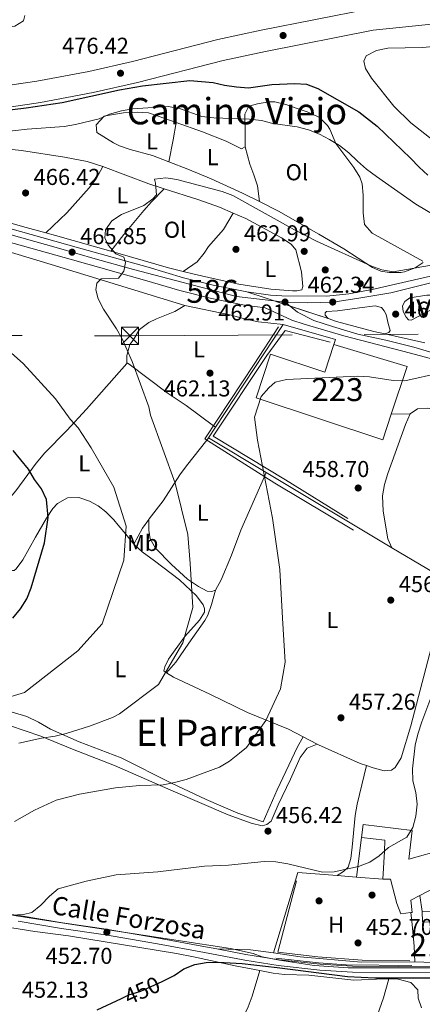
# Model space of a CAD drawing. Extents: x 587117 to 594005, y 724561 to 729277.
# Drawn here: x 592971 to 593146, y 724846 to 725275 of the extents above; entities that cross this region are included whole.
import ezdxf
from ezdxf.enums import TextEntityAlignment as Align

# ---------------------------------------------------------------- set-up
doc = ezdxf.new("R2010")
doc.units = 0
doc.header["$MEASUREMENT"] = 0
for name, pattern in [('DGN Style 3', [110.00374, 78.5741, -31.42964]), ('DGN Style 4', [125.79713410000002, 62.85928000000001, -31.42964, 0.07857410000000001, -31.42964]), ('DGN Style 5', [55.00187, 23.57223, -31.42964]), ('DGN Style 7', [157.1482, 70.71669, -31.42964, 23.57223, -31.42964])]:
    doc.linetypes.add(name, pattern=pattern)
for name, color, linetype in [('Nivel 15', 7, 'Continuous'), ('Nivel 16', 7, 'Continuous'), ('Nivel 17', 7, 'Continuous'), ('Nivel 21', 7, 'Continuous'), ('Nivel 22', 7, 'Continuous'), ('Nivel 23', 7, 'Continuous'), ('Nivel 32', 7, 'Continuous'), ('Nivel 36', 7, 'Continuous'), ('Nivel 37', 7, 'Continuous'), ('Nivel 39', 7, 'Continuous'), ('Nivel 4', 7, 'Continuous'), ('Nivel 41', 7, 'Continuous'), ('Nivel 44', 7, 'Continuous'), ('Nivel 45', 7, 'Continuous'), ('Nivel 48', 7, 'Continuous'), ('Nivel 49', 7, 'Continuous'), ('Nivel 5', 7, 'Continuous'), ('Nivel 52', 7, 'Continuous'), ('Nivel 54', 7, 'Continuous'), ('Nivel 57', 7, 'Continuous'), ('Nivel 7', 7, 'Continuous')]:
    doc.layers.add(name, color=color, linetype=linetype)
doc.styles.add('Style-arial', font='arial.shx', dxfattribs={"bigfont": 'arialbig.shx'})
doc.styles.add('Style-ariali', font='ariali.shx', dxfattribs={"bigfont": 'arialibig.shx'})
doc.styles.add('Style-arialn', font='arialn.shx', dxfattribs={"bigfont": 'arialnbig.shx'})
doc.styles.add('Style-times', font='times.shx', dxfattribs={"bigfont": 'timesbig.shx'})

# ---------------------------------------------------------------- blocks, each defined once
blk = doc.blocks.new('5PATER')
at = {"layer": 'Nivel 7', "linetype": 'Continuous', "lineweight": 0}
h = blk.add_hatch(color=53, dxfattribs=at)
edge = h.paths.add_edge_path()
edge.add_ellipse((1.001171767711639e-08, 1.001171767711639e-08), major_axis=(-1.095731442945027, -1.110710700472634), ratio=0.9994222409660316, start_angle=0, end_angle=360)
blk = doc.blocks.new('5PERFI')
at = {"layer": 'Nivel 17', "linetype": 'Continuous', "lineweight": 0}
h = blk.add_hatch(color=7, dxfattribs=at)
edge = h.paths.add_edge_path()
edge.add_arc((1.001171767711639e-08, 1.001171767711639e-08), 1.55999999938624, 315.0000000018422, 675.0000000018422)
blk = doc.blocks.new('5TME')
at = {"layer": 'Nivel 32', "color": 7, "linetype": 'Continuous', "lineweight": 0}
for p, q in [((-3.75, 3.75), (3.75, -3.75)), ((3.722999999998137, 3.77599999983795), (-3.716000000014901, -3.784000000217929))]:
    blk.add_line(p, q, dxfattribs=at)
at = {"layer": 'Nivel 32', "color": 7, "linetype": 'Continuous', "lineweight": 0, "flags": 128}
blk.add_lwpolyline([(-3.75, -3.75), (3.75, -3.75), (3.75, 3.75), (-3.75, 3.75), (-3.716000000014901, -3.784000000217929)], dxfattribs=at)
blk = doc.blocks.new('5PATER_1')
at = {"layer": 'Nivel 7', "linetype": 'Continuous', "lineweight": 0}
h = blk.add_hatch(color=7, dxfattribs=at)
edge = h.paths.add_edge_path()
edge.add_ellipse((1.001171767711639e-08, 1.001171767711639e-08), major_axis=(-1.095731442372465, -1.110710699892244), ratio=0.9994222409660318, start_angle=0, end_angle=360)

msp = doc.modelspace()

# ---------------------------------------------------------------- linework, layer by layer
at = {"layer": 'Nivel 15', "color": 1, "linetype": 'Continuous', "lineweight": 13, "extrusion": (0.00350072899159652, 0.07035747359788028, 0.9975156995283088), "elevation": 53558.67890044658, "flags": 128}
msp.add_lwpolyline([(-556339.4690089042, -751806.8044350862), (-556371.772434491, -751798.6845689935), (-556365.9440337082, -751777.5473651264)], dxfattribs=at)
at = {"layer": 'Nivel 15', "color": 1, "linetype": 'Continuous', "lineweight": 13}
for points in [[(593132.675, 725103.088, 467.021), (593128.99, 725091.9439999999, 467.82), (593073.747, 725110.213, 468.392), (593080.0619999999, 725129.3090000001, 468.106), (593103.6950000001, 725121.493, 468.106), (593107.683, 725133.5519999999, 464.96)], [(593119.7579999999, 724918.416, 457.811), (593120.3910000001, 724924.0419999999, 458.097), (593141.8670000001, 724921.412, 459.527), (593140.324, 724909.033, 460.957), (593155.8670000001, 724913.315, 460.957), (593156.0789999999, 724907.223, 460.385), (593170.7890000001, 724908.689, 462.674)], [(593129.0179999999, 724900.2690000001, 459.241), (593129.719, 724912.27, 459.813), (593129.8859999999, 724917.2390000001, 457.525), (593119.7579999999, 724918.416, 457.811)], [(593141.226, 724885.638, 458.037), (593136.861, 724885.1159999999, 457.525), (593135.155, 724889.6089999999, 461.243), (593132.3929999999, 724900.283, 459.527), (593129.0179999999, 724900.2690000001, 459.241)], [(593146.1359999999, 724886.092, 457.239), (593157.1980000001, 724885.95, 459.813), (593156.4010000001, 724897.382, 458.955), (593152.6529999999, 724896.9920000001, 460.385), (593145.125, 724893.0959999999, 459.636)], [(593145.125, 724893.0959999999, 459.636), (593141.148, 724891.0390000001, 459.241), (593141.7320000001, 724885.699, 458.097), (593141.226, 724885.638, 458.037)], [(593174.6329999999, 724862.963, 461.815), (593176.5519999999, 724874.875, 461.815), (593173.929, 724874.6769999999, 459.527), (593175.021, 724882.649, 459.813), (593169.679, 724882.2520000001, 459.813), (593162.6529999999, 724881.379, 460.671), (593146.342, 724881.5930000001, 454.664), (593146.1359999999, 724886.092, 457.239)]]:
    msp.add_polyline3d(points, dxfattribs=at)
at = {"layer": 'Nivel 16', "color": 1, "linetype": 'Continuous', "lineweight": 13, "extrusion": (-0.002664454037868492, -0.004051717557771644, 0.9999882420656316), "elevation": -4054.515805364938, "flags": 128}
msp.add_lwpolyline([(593055.1489336705, 725086.9199355042), (593084.6085218631, 725131.7173032118)], dxfattribs=at)
at = {"layer": 'Nivel 16', "color": 1, "linetype": 'Continuous', "lineweight": 13, "extrusion": (0.04555425015372567, -0.0151774496906404, 0.9988465624478166), "elevation": 16473.8874181973, "flags": 128}
msp.add_lwpolyline([(875432.2936455258, -333059.6172144436), (875433.3068852546, -333083.4425624213), (875431.1144781299, -333083.4425624213)], dxfattribs=at)
at = {"layer": 'Nivel 16', "color": 1, "linetype": 'Continuous', "lineweight": 13, "extrusion": (-0.002571860959293943, -0.003910880311953863, 0.9999890452131922), "elevation": -3897.481830297226, "flags": 128}
msp.add_lwpolyline([(593052.1977299815, 725083.0575034234), (593055.2497867565, 725087.6985389157)], dxfattribs=at)
at = {"layer": 'Nivel 16', "color": 1, "linetype": 'Continuous', "lineweight": 13, "extrusion": (0.04128810397777374, -0.02475710920522525, 0.9988405168062222), "elevation": 6997.818598082678, "flags": 128}
msp.add_lwpolyline([(926847.0904321678, -135591.318240691), (926847.0904321675, -135561.9466066541)], dxfattribs=at)
at = {"layer": 'Nivel 16', "color": 1, "linetype": 'Continuous', "lineweight": 13, "extrusion": (-0.505984461622807, -0.8547607971505308, 0.1156014889647505), "elevation": -919802.8621880048, "flags": 128}
msp.add_lwpolyline([(141071.0797838749, 107510.6257191368), (141066.993397226, 107510.5995436477), (141007.2586312462, 107513.4959621822)], dxfattribs=at)
at = {"layer": 'Nivel 16', "color": 1, "linetype": 'Continuous', "lineweight": 13, "extrusion": (-0.005676218958658217, 0.00335408716408359, 0.9999782650826113), "elevation": -475.6393761799254, "flags": 128}
msp.add_lwpolyline([(593156.4863098122, 725032.4906191598), (593125.9304738119, 725050.5457207193)], dxfattribs=at)
at = {"layer": 'Nivel 16', "color": 1, "linetype": 'Continuous', "lineweight": 13, "extrusion": (-0.004139542702830661, -0.03263367889323431, 0.9994588071492015), "elevation": -25654.43714116866, "flags": 128}
msp.add_lwpolyline([(497180.7239507297, 793362.1828639854), (497180.7239507297, 793379.5714301714)], dxfattribs=at)
at = {"layer": 'Nivel 16', "color": 1, "linetype": 'Continuous', "lineweight": 13, "extrusion": (-0.02438514318800019, -0.01704464791698225, 0.9995573244037016), "elevation": -26363.03022494946, "flags": 128}
msp.add_lwpolyline([(-254344.7098262721, 900995.6231076955), (-254367.3867250743, 901024.4619331001), (-254356.3972066487, 901037.8057718948)], dxfattribs=at)
at = {"layer": 'Nivel 16', "color": 1, "linetype": 'Continuous', "lineweight": 13, "extrusion": (-0.02302848164438667, 0.001821908020351784, 0.9997331492374951), "elevation": -11881.90054667732, "flags": 128}
msp.add_lwpolyline([(-769421.6764048543, 533957.3184352473), (-769421.6764048543, 533965.8031222187)], dxfattribs=at)
at = {"layer": 'Nivel 16', "color": 1, "linetype": 'Continuous', "lineweight": 13, "extrusion": (-0.02299992937283337, 0.00182038403178012, 0.9997338092966654), "elevation": -11866.07013277049, "flags": 128}
msp.add_lwpolyline([(-769438.6362988725, 533941.7158607757), (-769438.6362988725, 533953.2017159897)], dxfattribs=at)
at = {"layer": 'Nivel 16', "color": 1, "linetype": 'Continuous', "lineweight": 13, "elevation": 457.239, "flags": 128}
msp.add_lwpolyline([(593146.1359999999, 724886.092), (593145.125, 724893.0959999999)], dxfattribs=at)
at = {"layer": 'Nivel 16', "color": 1, "linetype": 'Continuous', "lineweight": 13, "extrusion": (-0.009042046915746334, 0.0003638162653867892, 0.9999590536743486), "elevation": -4646.008506389011, "flags": 128}
msp.add_lwpolyline([(593154.4872690917, 724864.7012658359), (593122.7979694342, 724865.9762659203)], dxfattribs=at)
at = {"layer": 'Nivel 16', "color": 1, "linetype": 'Continuous', "lineweight": 13}
msp.add_polyline3d([(593142.9450000001, 724864.2380000001, 453.519), (593119.5120000001, 724864.048, 453.233), (593092.976, 724866.3770000001, 454.092), (593081.2520000001, 724868.1089999999, 454.664)], dxfattribs=at)
at = {"layer": 'Nivel 21', "color": 7, "linetype": 'DGN Style 3', "lineweight": 0}
for points in [[(592710.966, 725280.544, 474.397), (592730.3030000001, 725273.781, 474.397), (592748.517, 725266.7320000001, 474.397), (592766.6359999999, 725259.7760000001, 474.969), (592782.1229999999, 725254.7779999999, 475.255), (592795.8230000001, 725251.085, 475.827), (592807.6410000001, 725249.2590000001, 475.827), (592839.9010000001, 725245.4539999999, 475.541), (592874.125, 725242.8759999999, 475.541), (592889.594, 725242.284, 475.827), (592918.0900000001, 725242.1200000001, 476.113), (592931.399, 725242.4550000001, 476.113), (592943.487, 725243.3489999999, 476.113), (592978.054, 725248.459, 476.113), (593000.72, 725252.676, 476.113), (593019.824, 725256.9720000001, 476.113), (593057.091, 725266.5930000001, 476.685), (593075.915, 725270.7, 476.972), (593123.3999999999, 725279.9880000001, 477.258)], [(592969.9909999999, 724881.8589999999, 455.142), (592988.845, 724878.656, 453.712), (593007.9780000001, 724875.923, 451.996), (593030.6780000001, 724871.9850000001, 451.424), (593051.2209999999, 724868.226, 450.279), (593068.8570000001, 724864.9240000001, 449.993), (593083.395, 724862.547, 449.993), (593101.494, 724860.5590000001, 450.279), (593115.746, 724859.6799999999, 450.279), (593155.49, 724859.375, 450.565)]]:
    msp.add_polyline3d(points, dxfattribs=at)
at = {"layer": 'Nivel 21', "color": 7, "linetype": 'Continuous', "lineweight": 0}
for points in [[(592689.3090000001, 725278.038, 474.397), (592707.8500000001, 725271.602, 474.397), (592727.03, 725264.8940000001, 474.397), (592745.111, 725257.896, 474.397), (592763.4820000001, 725250.8430000001, 474.969), (592779.435, 725245.6950000001, 475.255), (592793.861, 725241.8060000001, 475.827), (592806.3630000001, 725239.875, 475.827), (592838.99, 725236.0260000001, 475.541), (592873.588, 725233.4199999999, 475.541), (592889.385, 725232.8160000001, 475.827), (592918.1810000001, 725232.6499999999, 476.113), (592931.8670000001, 725232.994, 476.113), (592944.5290000001, 725233.9310000001, 476.113), (592979.612, 725239.1170000001, 476.113), (593002.625, 725243.399, 476.113), (593022.0460000001, 725247.7660000001, 476.113), (593059.284, 725257.379, 476.685), (593077.8330000001, 725261.426, 476.972), (593124.794, 725270.612, 477.258), (593160.3189999999, 725274.256, 477.258), (593191.9240000001, 725276.0549999999, 477.544)], [(592877.7150000001, 724903.645, 457.588), (592880.7930000001, 724902.6070000001, 457.717), (592895.0050000001, 724899.5819999999, 458.861), (592909.145, 724895.4040000001, 458.861), (592922.5179999999, 724891.8400000001, 458.289), (592952.548, 724886.5590000001, 456.001), (592970.3589999999, 724884.382, 455.142), (592989.2380000001, 724881.175, 453.712), (593008.3759999999, 724878.4410000001, 451.996), (593031.125, 724874.4950000001, 451.424), (593051.685, 724870.733, 450.279), (593056.565, 724869.8189999999, 450.199)], [(593155.5889999999, 724861.9240000001, 450.565), (593115.834, 724862.229, 450.279), (593101.7110000001, 724863.1000000001, 450.279), (593083.74, 724865.074, 449.993), (593069.297, 724867.435, 449.993), (593056.565, 724869.8189999999, 450.199)]]:
    msp.add_polyline3d(points, dxfattribs=at)
at = {"layer": 'Nivel 21', "color": 7, "linetype": 'Continuous', "lineweight": 13}
for points in [[(593069.7, 725156.4569999999, 463.242), (593055.0009999999, 725159.4610000001, 463.461), (593041.993, 725162.6610000001, 464.1), (593026.6950000001, 725167.1910000001, 464.958), (592995.162, 725176.038, 466.24), (592893.2509999999, 725204.605, 473.253), (592873.358, 725209.96, 474.398), (592851.8659999999, 725216.4340000001, 475.828), (592832.7220000001, 725221.885, 477.544), (592801.375, 725231.5050000001, 479.261)], [(593223.716, 725103.304, 458.973), (593218.7590000001, 725105.729, 458.973), (593209.7509999999, 725109.2509999999, 459.488), (593198.71, 725113.027, 459.519), (593186.479, 725116.6359999999, 459.831), (593162.227, 725124.111, 461.262), (593141.131, 725129.8060000001, 460.976), (593112.0320000001, 725137.331, 461.809), (593094.7380000001, 725142.3999999999, 462.692), (593089.294, 725144.064, 462.978), (593077.7039999999, 725149.4850000001, 463.242), (593068.7220000001, 725150.709, 463.242), (593053.7209999999, 725153.7749999999, 463.461), (593040.4680000001, 725157.0349999999, 464.1), (593025.0800000001, 725161.591, 464.958), (592993.588, 725170.4269999999, 466.24), (592891.7069999999, 725198.986, 473.253), (592871.7590000001, 725204.355, 474.398), (592850.227, 725210.841, 475.828), (592831.0689999999, 725216.297, 477.544), (592799.629, 725225.9450000001, 479.261)], [(593217.922, 725178.4950000001, 464.581), (593176.564, 725169.513, 464.123), (593124.3019999999, 725157.4450000001, 463.107), (593114.217, 725155.686, 462.806), (593104.5419999999, 725154.625, 462.902), (593084.956, 725154.7760000001, 463.242), (593079.967, 725155.058, 463.242), (593069.7, 725156.4569999999, 463.242)], [(593141.4099999999, 725144.1840000001, 462.119), (593140.1910000001, 725144.273, 462.405), (593139.2479999999, 725145.4880000001, 462.405), (593137.926, 725147.919, 462.977), (593137.541, 725150.4480000001, 462.977), (593138.564, 725152.327, 463.263), (593140.807, 725153.9299999999, 463.263), (593148.2080000001, 725154.9920000001, 463.263), (593152.7069999999, 725155.01, 463.263), (593158.1470000001, 725154.095, 462.977), (593151.6840000001, 725149.5160000001, 462.623), (593141.4099999999, 725144.1840000001, 462.119)], [(593105.2250000001, 725144.879, 462.405), (593103.9070000001, 725146.28, 462.405), (593103.8090000001, 725147.4040000001, 462.405), (593104.463, 725147.8759999999, 462.405), (593109.2420000001, 725148.176, 462.691), (593118.798, 725149.5279999999, 462.405), (593125.6370000001, 725150.3999999999, 462.691), (593128.358, 725149.6610000001, 462.691), (593129.5830000001, 725148.166, 462.691), (593130.433, 725146.5760000001, 462.691), (593131.3859999999, 725142.6429999999, 462.119), (593132.149, 725139.6470000001, 462.119), (593131.5900000001, 725138.7069999999, 461.833), (593129.811, 725138.2309999999, 461.833)], [(593129.811, 725138.2309999999, 461.833), (593125.027, 725139.149, 461.833), (593108.7930000001, 725143.4880000001, 462.405), (593105.2250000001, 725144.879, 462.405)]]:
    msp.add_polyline3d(points, dxfattribs=at)
at = {"layer": 'Nivel 22', "color": 30, "linetype": 'DGN Style 5', "lineweight": 30, "elevation": 450, "flags": 128}
msp.add_lwpolyline([(593015.044, 724848.2039999999), (593018.246, 724849.7080000001), (593023.369, 724851.3870000001), (593032.754, 724855.608)], dxfattribs=at)
at = {"layer": 'Nivel 23', "color": 7, "linetype": 'DGN Style 4', "lineweight": 0}
for points in [[(592690.31, 725264.4950000001, 478.503), (592708.6140000001, 725258.29, 479.215), (592759.392, 725241.908, 479.087), (592772.905, 725238.2139999999, 479.261), (592786.611, 725233.021, 479.261), (592800.469, 725228.6200000001, 479.261), (592817.301, 725223.5860000001, 478.342), (592833.257, 725218.496, 477.417), (592850.2409999999, 725213.973, 475.903), (592872.202, 725207.408, 474.536), (592930.3829999999, 725191.524, 470.65), (592944.365, 725187.645, 469.837), (592987.533, 725175.5430000001, 466.718), (593003.581, 725170.828, 465.806), (593020.19, 725166.304, 464.995), (593038.4890000001, 725161.4110000001, 464.264), (593065.2309999999, 725154.4909999999, 463.3), (593086.3319999999, 725152.0460000001, 462.91)], [(593172.135, 725165.99, 463.965), (593132.5260000001, 725156.0789999999, 463.082), (593117.6329999999, 725153.581, 462.699), (593107.1410000001, 725152.038, 462.338), (593096.081, 725151.7110000001, 462.92), (593086.3319999999, 725152.0460000001, 462.91)], [(593154.76, 725128.7050000001, 461.159), (593142.466, 725132.311, 461.207), (593130.362, 725135.354, 461.551), (593118.071, 725138.0220000001, 461.808), (593106.997, 725141.4450000001, 462.186), (593098.925, 725144.0360000001, 462.564), (593091.7860000001, 725147.5689999999, 462.91), (593086.3319999999, 725152.0460000001, 462.91)]]:
    msp.add_polyline3d(points, dxfattribs=at)
at = {"layer": 'Nivel 32', "color": 6, "linetype": 'DGN Style 7', "lineweight": 0}
msp.add_polyline3d([(592812.825, 725136.949, 484.022), (592901.0179999999, 725137.693, 474.783), (593018.7220000001, 725137.297, 464.534), (593166.5349999999, 725138.1300000001, 461.964)], dxfattribs=at)
at = {"layer": 'Nivel 36', "color": 92, "linetype": 'Continuous', "lineweight": 0, "extrusion": (0.9470041767586449, -0.1997888284391886, 0.2515303425684022), "elevation": 416835.4346040034, "flags": 128}
msp.add_lwpolyline([(832028.9943162547, -107844.5843221861), (832021.2751460243, -107845.4718569495), (832011.513487916, -107845.9068419733)], dxfattribs=at)
at = {"layer": 'Nivel 36', "color": 92, "linetype": 'Continuous', "lineweight": 0, "extrusion": (-0.2258987798200049, -0.7602495973557994, 0.609089723272506), "elevation": -685017.0592998562, "flags": 128}
msp.add_lwpolyline([(361881.7214363436, 526670.3935801347), (361903.2205210149, 526668.0155737635), (361910.2273496515, 526667.7873557608)], dxfattribs=at)
at = {"layer": 'Nivel 36', "color": 92, "linetype": 'Continuous', "lineweight": 0, "extrusion": (0.2707182768681414, 0.9269948885527722, 0.2595998674240379), "elevation": 832892.2406788166, "flags": 128}
msp.add_lwpolyline([(-365945.6175970794, -223413.0919973711), (-365920.5196122658, -223412.4551643582), (-365916.148273936, -223412.2087151597)], dxfattribs=at)
at = {"layer": 'Nivel 36', "color": 92, "linetype": 'Continuous', "lineweight": 0, "elevation": 458.946, "flags": 128}
msp.add_lwpolyline([(593140.8840000001, 725103.1980000001), (593132.675, 725103.088)], dxfattribs=at)
at = {"layer": 'Nivel 36', "color": 92, "linetype": 'Continuous', "lineweight": 0, "extrusion": (0.2333510741678046, -0.03113497515458186, 0.9718939703006988), "elevation": 116263.6995794557, "flags": 128}
msp.add_lwpolyline([(797118.1056561186, -477990.0797261924), (797114.0010543596, -477987.9048805884), (797106.5167629954, -477984.9909272988)], dxfattribs=at)
at = {"layer": 'Nivel 36', "color": 92, "linetype": 'Continuous', "lineweight": 0, "extrusion": (0.08715103038977448, -0.04530311589560197, 0.9951644716287608), "elevation": 19302.87304498744, "flags": 128}
msp.add_lwpolyline([(916797.7143706358, -190901.5345124066), (916797.7143706358, -190894.6216413677)], dxfattribs=at)
at = {"layer": 'Nivel 36', "color": 92, "linetype": 'Continuous', "lineweight": 0, "extrusion": (-0.08979729132464617, -0.7244205897541212, 0.6834846418252922), "elevation": -578057.6725691339, "flags": 128}
msp.add_lwpolyline([(499406.3156999459, 541868.9971460225), (499396.3064252159, 541869.1190696943), (499381.6058479366, 541867.0367777711)], dxfattribs=at)
at = {"layer": 'Nivel 36', "color": 92, "linetype": 'Continuous', "lineweight": 0}
for points in [[(593068.889, 725219.7150000001, 468.573), (593068.885, 725226.797, 470.069), (593068.737, 725233.962, 470.576), (593070.503, 725237.4369999999, 470.576), (593074.342, 725238.578, 470.862), (593079.334, 725239.4110000001, 470.862), (593081.9310000001, 725239.3589999999, 470.862), (593086.7579999999, 725238.186, 470.862), (593091.2220000001, 725236.679, 470.862), (593095.9380000001, 725235.0490000001, 470.788), (593100.5190000001, 725233.0530000001, 470.614), (593101.362, 725232.5959999999, 470.576), (593104.898, 725229.061, 470.367), (593105.882, 725227.459, 470.29), (593108.439, 725221.283, 470.004), (593116.355, 725210.817, 469.718), (593118.925, 725206.534, 469.031), (593119.9469999999, 725203.615, 468.573), (593120.415, 725198.632, 468.409), (593120.467, 725190.963, 467.143), (593121.051, 725185.81, 466.285), (593124.419, 725182.094, 466.026), (593146.5179999999, 725169.8859999999, 465.427)], [(593035.591, 725213.2420000001, 468.162), (593028.5050000001, 725215.987, 468.573), (593018.814, 725218.663, 469.056), (593014.081, 725220.2350000001, 469.295), (593011.5160000001, 725221.541, 469.432), (593004.186, 725226.0109999999, 469.718), (593003.9850000001, 725229.3840000001, 469.432), (593007.429, 725233.132, 469.392), (593008.0930000001, 725233.338, 469.432), (593015.868, 725234.588, 470.004), (593021.8659999999, 725234.8940000001, 469.718), (593026.855, 725234.632, 469.718), (593034.344, 725232.04, 469.718), (593038.8740000001, 725230.415, 469.442)], [(593038.8740000001, 725230.415, 469.442), (593050.2990000001, 725226.3200000001, 468.747), (593060.7239999999, 725222.212, 468.573), (593067.392, 725218.959, 468.287), (593068.889, 725219.7150000001, 468.573)], [(592948.256, 725220.571, 466.531), (592971.325, 725218.135, 467.103), (592990.1610000001, 725215.2690000001, 466.739), (592999.98, 725213.345, 466.586), (593006.7990000001, 725211.1240000001, 466.135)], [(593068.889, 725219.7150000001, 468.573), (593070.9809999999, 725212.2239999999, 467.428), (593072.7479999999, 725207.5360000001, 467.127), (593074.294, 725202.7790000001, 467.155), (593075.1810000001, 725195.8600000001, 466.968)], [(592981.979, 725182.2409999999, 465.911), (592991.0900000001, 725190.9709999999, 465.85), (593000.848, 725201.804, 465.487), (593003.909, 725205.736, 465.576), (593006.7990000001, 725211.1240000001, 466.135)], [(593075.1810000001, 725195.8600000001, 466.968), (593067.8559999999, 725199.611, 467.242), (593054.1699999999, 725205.746, 467.259), (593043.9709999999, 725209.997, 467.678), (593035.591, 725213.2420000001, 468.162)], [(593033.672, 725201.483, 464.068), (593028.071, 725195.7420000001, 464.926), (593024.719, 725192.0519999999, 465.061), (593015.993, 725181.5549999999, 464.519), (593010.331, 725174.2, 465.058)], [(593033.672, 725201.483, 464.068), (593048.368, 725196.7990000001, 463.671), (593057.7620000001, 725193.3970000001, 463.496), (593063.7590000001, 725190.824, 463.425)], [(593146.521, 725169.3230000001, 465.713), (593143.156, 725166.966, 465.141), (593138.4469999999, 725165.2420000001, 464.711), (593136.8840000001, 725164.9720000001, 464.569), (593131.8219999999, 725164.9510000001, 463.997), (593128.071, 725165.4979999999, 464.569), (593124.5020000001, 725167.077, 464.855), (593111.9780000001, 725175.307, 465.614), (593101.121, 725181.7180000001, 465.999), (593083.426, 725191.638, 466.661), (593075.1810000001, 725195.8600000001, 466.968)], [(593063.7590000001, 725190.824, 463.425), (593069.2350000001, 725188.476, 463.362), (593084.841, 725180.098, 463.198), (593089.021, 725177.3219999999, 462.922), (593091.014, 725174.852, 462.813), (593093.584, 725165.2080000001, 462.527), (593094.0789999999, 725158.8360000001, 462.527), (593093.6170000001, 725157.335, 462.527), (593091.462, 725156.9510000001, 461.954), (593089.588, 725156.943, 462.241), (593080.2110000001, 725157.655, 462.527), (593066.142, 725159.8470000001, 462.527), (593056.368, 725161.979, 462.209), (593046.7320000001, 725164.186, 462.556), (593041.9680000001, 725165.3929999999, 462.964)], [(593041.9680000001, 725165.3929999999, 462.964), (593047.949, 725169.541, 463.536), (593051.067, 725173.4029999999, 463.614), (593052.8899999999, 725176.217, 463.536), (593059.5079999999, 725183.743, 463.226), (593063.7590000001, 725190.824, 463.425)], [(593042.7, 725150.547, 463.225), (592984.354, 725168.4199999999, 466.709), (592941.4340000001, 725181.4380000001, 470.376), (592926.8060000001, 725184.685, 471.164), (592924.162, 725185.5930000001, 471.339)], [(592981.979, 725182.2409999999, 465.911), (592971.76, 725185.067, 466.49), (592962.75, 725187.676, 467.314)], [(593041.9680000001, 725165.3929999999, 462.964), (593035.537, 725167.023, 463.515), (593018.9340000001, 725171.75, 464.839), (593010.331, 725174.2, 465.058)], [(593017.283, 725125.3019999999, 464.66), (593017.2690000001, 725128.676, 464.66), (593018.6170000001, 725133.49, 464.66), (593020.1470000001, 725135.4369999999, 464.66), (593022.8459999999, 725140.1340000001, 463.801), (593026.919, 725143.048, 463.381), (593030.3260000001, 725144.6640000001, 463.229), (593038.28, 725147.8840000001, 463.515), (593042.7, 725150.547, 463.225)], [(593085.4780000001, 725142.193, 462.081), (593074.787, 725143.4610000001, 462.081), (593069.8910000001, 725144.436, 462.13), (593062.2139999999, 725146.503, 462.367), (593042.7, 725150.547, 463.225)], [(592909.469, 725048.3470000001, 483.189), (592915.006, 725059.105, 483.09), (592922.1740000001, 725071.858, 481.537), (592926.631, 725082.1869999999, 480.393), (592928.1229999999, 725084.068, 480.107), (592931.56, 725080.085, 480.591), (592932.646, 725078.2749999999, 480.679), (592939.2609999999, 725065.273, 480.393), (592944.1799999999, 725054.4199999999, 480.107), (592946.25, 725052.46, 479.821), (592947.9410000001, 725051.5290000001, 479.534), (592949.909, 725051.631, 479.534), (592953.838, 725053.5220000001, 479.248), (592958.415, 725057.3840000001, 477.818), (592968.9569999999, 725069.6130000001, 475.244), (592977.8, 725081.719, 473.425), (592981.5430000001, 725086.2550000001, 472.669), (592991.1570000001, 725096.0430000001, 470.381), (592999.743, 725105.264, 466.948), (593006.2790000001, 725112.7339999999, 465.681), (593017.283, 725125.3019999999, 464.66)], [(593017.283, 725125.3019999999, 464.66), (593017.564, 725125.3970000001, 464.66), (593018.409, 725124.932, 464.66), (593034.8640000001, 725112.439, 463.802), (593043.148, 725106.953, 462.458), (593055.102, 725098.0760000001, 462.908), (593056.0190000001, 725097.396, 462.943)], [(593195.395, 725090.956, 458.947), (593178.729, 725096.51, 458.612), (593160.29, 725102.5279999999, 458.947), (593148.6540000001, 725105.7609999999, 458.947), (593144.0619999999, 725105.4610000001, 459.233), (593140.8840000001, 725103.1980000001, 459.233)], [(593140.8840000001, 725103.1980000001, 459.233), (593138.888, 725098.591, 459.082), (593131.2420000001, 725077.288, 458.374), (593129.75, 725072.4380000001, 458.343), (593128.8430000001, 725067.527, 458.387), (593129.1370000001, 725060.8, 458.275), (593131.223, 725048.783, 457.857), (593132.879, 725044.872, 457.802)], [(593052.967, 725092.7550000001, 462.37), (593052.2110000001, 725091.801, 462.482), (593043.362, 725080.6229999999, 463.8), (593040.4550000001, 725076.6100000001, 464.422), (593033.2069999999, 725065.3030000001, 466.66), (593027.0590000001, 725057.4920000001, 468), (593026.8630000001, 725057.2110000001, 468.037)], [(593056.047, 725026.398, 464.371), (593058.416, 725030.824, 464.015), (593063.037, 725041.581, 462.247), (593067.0279999999, 725052.5109999999, 461.42), (593077.3600000001, 725075.9280000001, 460.438), (593078.128, 725077.6680000001, 460.366)], [(593020.4280000001, 725046.378, 469.992), (593016.858, 725050.7139999999, 470.083), (593013.571, 725054.7080000001, 470.565), (593011.6470000001, 725057.0320000001, 470.954), (593008.158, 725060.4739999999, 471.959), (593004.7790000001, 725063.0970000001, 472.671), (593001.115, 725065.237, 472.957), (592996.328, 725066.811, 473.243), (592991.4550000001, 725066.604, 473.529), (592987.034, 725064.163, 474.046), (592985.006, 725061.9839999999, 474.387), (592982.2660000001, 725057.8049999999, 474.857), (592977.432, 725049.4569999999, 475.495), (592971.9750000001, 725039.622, 475.817), (592969.068, 725035.577, 476.298), (592968.2450000001, 725034.9199999999, 476.389), (592967.4950000001, 725034.9169999999, 476.389), (592965.4299999999, 725035.565, 476.961), (592960.3570000001, 725038.3559999999, 477.534), (592956.1270000001, 725041.244, 477.82)], [(593026.8630000001, 725057.2110000001, 467.804), (593026.882, 725052.524, 467.804), (593027.5530000001, 725048.777, 467.804), (593029.8200000001, 725044.662, 467.517), (593036.75, 725037.5800000001, 466.166), (593043.7479999999, 725031.128, 465.515), (593048.6359999999, 725027.8670000001, 464.943), (593052.3929999999, 725025.9140000001, 464.371), (593054.362, 725025.7350000001, 464.085), (593056.047, 725026.398, 464.371)], [(593034.699, 724990.2, 465.233), (593033.476, 724991.1329999999, 465.805), (593033.844, 724992.821, 465.805), (593035.5179999999, 724996.203, 466.091), (593038.355, 725000.3389999999, 466.211), (593042.6950000001, 725006.074, 466.091), (593049.0390000001, 725013.318, 465.519), (593051.1810000001, 725016.7949999999, 465.233), (593051.175, 725018.294, 465.233), (593050.699, 725019.98, 465.233), (593047.6699999999, 725023.9180000001, 465.793), (593040.3049999999, 725030.8319999999, 466.731), (593029.3430000001, 725039.108, 467.808), (593023.9839999999, 725043.0220000001, 468.952), (593020.4280000001, 725046.378, 469.992)], [(593056.047, 725026.398, 463.798), (593054.291, 725020.1100000001, 464.084), (593052.594, 725015.4010000001, 464.452), (593051.3200000001, 725013.162, 464.656), (593044.331, 725003.1969999999, 465.228), (593038.75, 724994.8929999999, 464.9), (593034.699, 724990.2, 465.228)], [(593163.4340000001, 725026.817, 455.794), (593160.0830000001, 725021.085, 456.366), (593157.2790000001, 725019.0109999999, 456.652), (593154.577, 725014.7650000001, 456.552), (593153.0930000001, 725011.2139999999, 456.366), (593150.25, 725001.625, 456.378), (593141.182, 724967.1100000001, 456.08), (593137.0220000001, 724953.1259999999, 456.08), (593134.3800000001, 724948.896, 456.08), (593132.8260000001, 724947.7660000001, 456.08), (593129.639, 724947.5660000001, 456.366), (593124.807, 724948.7930000001, 456.449), (593121.8160000001, 724949.8019999999, 456.555)], [(593094.2550000001, 724962.344, 459.372), (593087.8530000001, 724965.672, 460.084), (593070.014, 724972.9110000001, 461.229), (593053.578, 724980.9040000001, 463.231), (593037.706, 724988.432, 464.661), (593034.699, 724990.2, 465.233)], [(592964.3700000001, 724973.976, 469.524), (592973.7720000001, 724971.287, 467.419), (592978.763, 724968.8019999999, 465.884), (592984.088, 724965.7150000001, 464.375), (592996.578, 724960.236, 463.803), (593014.885, 724953.1869999999, 462.086), (593036.882, 724942.1159999999, 459.683), (593051.9850000001, 724934.967, 458.368), (593065.7919999999, 724929.091, 458.073), (593076.77, 724925.321, 458.082), (593082.9480000001, 724939.2490000001, 458.501), (593091.726, 724957.9299999999, 458.654), (593094.2550000001, 724962.344, 458.654)], [(593100.3589999999, 724959.1710000001, 457.795), (593095.96, 724957.371, 457.795), (593092.96, 724953.3770000001, 457.795), (593088.7050000001, 724943.844, 457.795), (593083.314, 724932.6669999999, 456.936), (593080.25, 724925.531, 457.222), (593078.381, 724924.024, 457.222), (593076.415, 724923.547, 457.222), (593071.5560000001, 724924.6440000001, 457.473), (593061.588, 724928.25, 458.054), (593037.5830000001, 724938.6229999999, 458.88), (593030.598, 724941.6370000001, 459.511), (593012.0050000001, 724949.8090000001, 462.085), (592993.604, 724956.9510000001, 463.802), (592979.78, 724962.672, 464.913), (592966.098, 724967.243, 466.662)], [(593121.8160000001, 724949.8019999999, 456.555), (593119.128, 724950.71, 456.652), (593100.9680000001, 724958.855, 458.626), (593100.3589999999, 724959.1710000001, 458.693)], [(593121.8160000001, 724949.8019999999, 456.555), (593117.7609999999, 724932.913, 456.555), (593116.8770000001, 724928.0020000001, 456.503), (593115.588, 724914.1570000001, 455.982), (593115.0800000001, 724909.2309999999, 455.374), (593113.936, 724905.5260000001, 454.838), (593111.882, 724903.6429999999, 454.838), (593109.115, 724901.844, 455.919)], [(592918.223, 724888.396, 457.746), (592937.0819999999, 724884.101, 457.276), (592946.885, 724882.2250000001, 456.576), (592977.226, 724877.483, 454.313), (592991.8570000001, 724875.4809999999, 452.31), (593039.0419999999, 724867.8459999999, 451), (593046.354, 724866.425, 450.88), (593064.649, 724862.47, 449.45), (593075.2849999999, 724860.3389999999, 449.45)], [(593142.9450000001, 724864.2380000001, 451.516), (593142.635, 724871.0789999999, 452.088), (593141.753, 724880.449, 453.804), (593141.226, 724885.638, 453.804)], [(593024.5320000001, 724750.9070000001, 448.294), (593034.703, 724769.824, 448.508), (593042.1950000001, 724786.504, 447.435), (593053.415, 724808.844, 447.383), (593059.682, 724821.9310000001, 447.565), (593070.2720000001, 724844.575, 448.581), (593072, 724849.2490000001, 448.861), (593075.2849999999, 724860.3389999999, 449.45)], [(593075.2849999999, 724860.3389999999, 449.45), (593081.159, 724859.163, 449.45), (593086.1340000001, 724858.6540000001, 449.634), (593096.723, 724858.29, 450.022), (593116.3219999999, 724856.121, 449.45), (593129.6300000001, 724856.831, 449.45), (593131.602, 724856.7779999999, 449.542)], [(593078.345, 724714.854, 446.876), (593083.896, 724728.2309999999, 446.424), (593095.227, 724758.041, 445.445), (593105.128, 724782.7250000001, 445.17), (593110.092, 724796.881, 445.403), (593116.557, 724813.807, 446.017), (593122.122, 724828.2650000001, 447.448), (593129.2890000001, 724848.402, 448.508), (593131.602, 724856.7779999999, 449.542)], [(593131.602, 724856.7779999999, 449.542), (593135.723, 724856.669, 449.736), (593141.26, 724855.098, 449.45), (593144.2720000001, 724851.923, 449.164), (593144.381, 724848.2679999999, 448.878), (593145.898, 724844.0560000001, 448.592)]]:
    msp.add_polyline3d(points, dxfattribs=at)
at = {"layer": 'Nivel 39', "color": 7, "linetype": 'Continuous', "lineweight": 0}
msp.add_polyline3d([(592923.2010000001, 724892.048, 458.283), (592938.4099999999, 724890.0279999999, 457.218), (592950.6840000001, 724887.756, 456.266), (592969.0160000001, 724884.254, 455.039), (592993.69, 724880.4680000001, 453.312), (593015.9040000001, 724877.155, 451.809), (593039.7890000001, 724873.558, 451.028), (593062.5390000001, 724870.024, 450.926), (593072.3840000001, 724867.878, 450.769), (593076.3910000001, 724866.3, 450.013), (593083.9950000001, 724864.8489999999, 449.997), (593099.1089999999, 724862.6089999999, 450.238), (593113.9070000001, 724861.631, 450.279), (593121.922, 724861.631, 450.323), (593138.8970000001, 724861.504, 450.445), (593149.9720000001, 724861.5989999999, 450.525)], dxfattribs=at)
at = {"layer": 'Nivel 4', "color": 30, "linetype": 'Continuous', "lineweight": 30, "flags": 128}
for points, elevation in [([(592937.324, 725232.4450000001), (592973.3659999999, 725236.831), (592989.0519999999, 725239.1070000001), (593014.092, 725244.6769999999), (593024.1680000001, 725246.388), (593044.76, 725248.7650000001), (593054.9909999999, 725247.855), (593059.9720000001, 725246.6780000001), (593065.166, 725245.8700000001), (593070.358, 725245.5530000001), (593080.533, 725247.021), (593090.561, 725247.4180000001), (593095.753, 725247.162), (593100.706, 725245.2779999999), (593118.5449999999, 725235.0930000001), (593126.5789999999, 725228.7760000001), (593141.129, 725214.76), (593144.788, 725210.824), (593148.666, 725207.4550000001)], 475), ([(592967.5819999999, 725014.1229999999), (592970.9750000001, 725018.2220000001), (592973.7820000001, 725022.6259999999), (592975.6669999999, 725027.3940000001), (592981.368, 725047.0120000001), (592982.9739999999, 725057.986), (592982.3090000001, 725065.959), (592980.159, 725070.4750000001), (592977.01, 725074.548), (592974.4410000001, 725079.1440000001), (592967.8049999999, 725087.226)], 475), ([(593032.754, 724855.608), (593033.3630000001, 724855.882), (593038.048, 724858.2239999999), (593042.2409999999, 724861.1229999999), (593047.0530000001, 724862.946), (593051.9750000001, 724863.821), (593057.196, 724863.996), (593067.6410000001, 724863.3940000001), (593082.913, 724861.7679999999), (593113.5519999999, 724857.7779999999), (593125.4480000001, 724857.217), (593151.365, 724857.1340000001), (593155.496, 724858.024), (593164.182, 724863.834), (593168.0320000001, 724867.0900000001), (593171.5279999999, 724870.834), (593175.963, 724873.146), (593184.5109999999, 724878.5249999999), (593188.773, 724879.9199999999), (593207.6610000001, 724883.5120000001)], 450), ([(593004.3289999999, 724843.1699999999), (593015.044, 724848.2039999999)], 450)]:
    msp.add_lwpolyline(points, dxfattribs=dict(at, elevation=elevation))
at = {"layer": 'Nivel 49', "color": 7, "linetype": 'DGN Style 5', "lineweight": 0, "extrusion": (0.02129323435247431, -0.006939706328865521, 0.9997491878700777), "elevation": 8059.125068678346, "flags": 128}
msp.add_lwpolyline([(873237.8715810119, -339116.1857245995), (873237.8715810117, -339078.8122543569)], dxfattribs=at)
at = {"layer": 'Nivel 49', "color": 7, "linetype": 'DGN Style 5', "lineweight": 0, "extrusion": (0.04220730463739807, -0.009800240581670791, 0.9990608083193872), "elevation": 18389.28075392074, "flags": 128}
msp.add_lwpolyline([(840499.0766406576, -413360.1348271156), (840499.0766406576, -413342.202737611)], dxfattribs=at)
at = {"layer": 'Nivel 49', "color": 1, "linetype": 'Continuous', "lineweight": 0}
for points in [[(593116.264, 725052.506, 457.803), (593081.8729999999, 725073.0800000001, 460.377), (593051.3300000001, 725092.358, 463.238), (593072.848, 725124.9720000001, 461.808), (593083.467, 725141.2320000001, 462.094)], [(593106.085, 725134.5760000001, 460.377), (593086.3800000001, 725139.557, 460.663), (593078.3630000001, 725128.744, 460.663), (593054.98, 725093.592, 460.949), (593086.5530000001, 725074.506, 459.805), (593113.712, 725057.558, 458.661)], [(593140.7490000001, 724864.639, 452.087), (593119.939, 724864.835, 452.087), (593100.7180000001, 724866.3489999999, 452.373), (593083.1810000001, 724868.433, 452.373), (593091.396, 724899.493, 454.376)], [(593141.601, 724862.5800000001, 450.371), (593113.0109999999, 724862.932, 449.513), (593100.916, 724863.726, 449.513), (593082.348, 724865.712, 449.799)]]:
    msp.add_polyline3d(points, dxfattribs=at)
at = {"layer": 'Nivel 5', "color": 30, "linetype": 'Continuous', "lineweight": 0, "flags": 128}
for points, elevation in [([(592948.754, 725275.334), (592953.6000000001, 725274.0760000001), (592958.277, 725272.1780000001), (592963.415, 725271.6100000001), (592968.449, 725272.3430000001), (592972.223, 725274.717), (592972.9010000001, 725277.128)], 480), ([(593146.277, 725263.104), (593131.1170000001, 725262.771), (593126.182, 725261.7930000001), (593121.6699999999, 725259.4890000001), (593120.771, 725257.1259999999), (593121.398, 725253.9839999999), (593124.02, 725249.726), (593133.7380000001, 725237.4909999999), (593141.2760000001, 725230.206), (593149.362, 725223.8260000001), (593157.8630000001, 725218.037), (593162.6370000001, 725216.3119999999), (593165.632, 725217.0619999999), (593168.9140000001, 725219.7039999999), (593171.55, 725224.0150000001), (593173.865, 725228.743), (593174.344, 725233.7220000001), (593170.497, 725248.2320000001), (593170.0560000001, 725258.6070000001), (593167.9010000001, 725262.75), (593165.6130000001, 725263.503), (593160.6340000001, 725263.9709999999), (593155.548, 725263.9550000001), (593146.277, 725263.104)], 480), ([(593152.659, 725189.253), (593143.325, 725194.702), (593126.166, 725206.8559999999), (593121.9450000001, 725210.033), (593117.8770000001, 725213.487), (593114.2069999999, 725217.158), (593110.078, 725220.3049999999), (593105.798, 725222.99), (593101.362, 725225.2960000001), (593096.55, 725227.176), (593091.5689999999, 725228.47), (593081.013, 725230.014), (593076.0930000001, 725231.223), (593070.8389999999, 725231.815), (593055.3430000001, 725232.433), (593050.084, 725233.0530000001), (593040.2579999999, 725236.5120000001), (593035.317, 725237.2919999999), (593019.895, 725236.3060000001), (593014.967, 725235.463), (593009.8300000001, 725234.0220000001), (593005.2, 725232.037), (592994.9820000001, 725229.446), (592990.0430000001, 725228.6599999999), (592973.889, 725227.4550000001), (592963.6780000001, 725226.287)], 470), ([(593159.406, 725169.7919999999), (593133.5619999999, 725165.263), (593128.6259999999, 725166.0290000001), (593123.7209999999, 725167.8670000001), (593100.095, 725178.578), (593090.425, 725183.4850000001), (593063.5190000001, 725198.486), (593058.8759999999, 725200.3430000001), (593039.071, 725205.5109999999), (593034.337, 725206.2280000001), (593029.3759999999, 725205.605), (593029.8630000001, 725203.8759999999), (593030.3119999999, 725198.888), (593028.723, 725197.1140000001), (593024.6939999999, 725194.1429999999), (593015.0530000001, 725190.1769999999), (593010.8500000001, 725187.4820000001), (593008.0460000001, 725183.5449999999), (593007.754, 725180.0109999999), (593009.2409999999, 725176.854), (593012.605, 725173.0279999999), (593016.081, 725171.6599999999), (593016.736, 725169.3289999999), (593016.014, 725165.517), (593013.723, 725162.4979999999), (593006.1680000001, 725162.1599999999), (593004.2720000001, 725160.3400000001), (593003.7609999999, 725157.4199999999), (593004.8840000001, 725153.4310000001), (593007.183, 725148.99), (593012.892, 725140.4099999999), (593015.283, 725136.0179999999), (593019.6159999999, 725126.033), (593026.885, 725106.3430000001), (593027.7150000001, 725102.7220000001), (593038.4750000001, 725072.9780000001), (593043.8859999999, 725050.6599999999), (593045.0020000001, 725037.898), (593046.1440000001, 725018.754), (593041.693, 725003.315), (593031.129, 724985.186), (593014.1599999999, 724972.3500000001), (593011.0249999999, 724970.7609999999), (593001.0970000001, 724967.054), (592990.9180000001, 724963.8), (592986.0460000001, 724962.6710000001), (592980.115, 724961.821), (592970.2339999999, 724959.6000000001)], 465), ([(592960.537, 725135.348), (592972.1140000001, 725125.2479999999), (592986.212, 725109.881), (592992.622, 725100.956), (592996.108, 725097.1610000001), (593001.7649999999, 725088.3999999999), (593011.6270000001, 725071.2779999999), (593017.0160000001, 725054.2779999999), (593016.013, 725039.3800000001), (593006.5519999999, 725011.682), (592995.9610000001, 724999.936), (592972.631, 724981.7550000001), (592951.381, 724975.2849999999)], 470), ([(592968.311, 724925.3530000001), (592977.0419999999, 724930.395), (592986.53, 724934.736), (592996.7010000001, 724937.3559999999), (593012.416, 724940.1540000001), (593022.8859999999, 724941.149), (593033.173, 724941.44), (593038.085, 724942.378), (593043.2450000001, 724943.771), (593057.8119999999, 724949.1300000001), (593062.1270000001, 724951.6610000001), (593066.443, 724955.1799999999), (593069.54, 724957.6840000001), (593078.003, 724969.4210000001), (593084.3289999999, 724983.277), (593086.409, 724994.987), (593085.2660000001, 725014.132), (593084.115, 725035.4040000001), (593080.8319999999, 725057.7320000001), (593074.31, 725091.7479999999), (593073.0160000001, 725101.773), (593075.94, 725110.852), (593079.2420000001, 725114.6440000001), (593081.997, 725117.051), (593086.9979999999, 725118.3), (593117.983, 725119.717), (593123.237, 725119.3400000001), (593133.5390000001, 725117.7590000001), (593138.54, 725117.652), (593154.1440000001, 725121.0959999999)], 460), ([(592967.092, 724884.4990000001), (592972.22, 724884.858), (592975.963, 724885.702), (592979.821, 724888.882), (592983.577, 724892.831), (592987.409, 724896.04), (592999.56, 724899.399), (593012.72, 724902.1669999999), (593030.844, 724903.5150000001), (593051.2550000001, 724905.9469999999), (593061.665, 724906.338), (593077.2679999999, 724907.9010000001), (593082.27, 724907.8559999999), (593087.587, 724906.925), (593102.719, 724903.3389999999), (593107.72, 724903.476), (593118.422, 724905.767), (593123.26, 724907.6499999999), (593127.4099999999, 724910.4369999999), (593131.48, 724914.0160000001), (593139.493, 724918.5109999999), (593142.1329999999, 724922.783), (593143.341, 724927.733), (593144.0260000001, 724932.9569999999), (593143.422, 724938.023), (593142.0549999999, 724943.1840000001), (593141.979, 724948.3910000001), (593143.1000000001, 724958.6740000001), (593144.2080000001, 724963.55), (593145.9979999999, 724968.871), (593153.381, 724988.621)], 455)]:
    msp.add_lwpolyline(points, dxfattribs=dict(at, elevation=elevation))
at = {"layer": 'Nivel 52', "color": 1, "linetype": 'Continuous', "lineweight": 13}
msp.add_polyline3d([(593132.675, 725103.088, 467.021), (593139.544, 725123.8570000001, 465.532), (593107.683, 725133.5519999999, 464.96), (593103.6950000001, 725121.493, 468.106), (593080.0619999999, 725129.3090000001, 468.106), (593073.747, 725110.213, 468.392), (593128.99, 725091.9439999999, 467.82)], close=True, dxfattribs=at)
for points in [[(593155.8670000001, 724913.315, 460.957), (593140.324, 724909.033, 460.957), (593141.8670000001, 724921.412, 459.527), (593120.3910000001, 724924.0419999999, 458.097), (593119.7579999999, 724918.416, 457.811), (593129.8859999999, 724917.2390000001, 457.525), (593129.719, 724912.27, 459.813), (593129.0179999999, 724900.2690000001, 459.241), (593132.3929999999, 724900.283, 459.527), (593135.155, 724889.6089999999, 461.243), (593136.861, 724885.1159999999, 457.525), (593141.226, 724885.638, 458.037), (593141.7320000001, 724885.699, 458.097), (593141.148, 724891.0390000001, 459.241), (593145.125, 724893.0959999999, 459.636), (593152.6529999999, 724896.9920000001, 460.385)], [(593157.1980000001, 724885.95, 459.813), (593146.1359999999, 724886.092, 457.239), (593146.342, 724881.5930000001, 454.664)]]:
    msp.add_polyline3d(points, dxfattribs=at)
at = {"layer": 'Nivel 54', "color": 9, "linetype": 'Continuous', "lineweight": 0}
for points in [[(593147.2620000001, 725134.179, 461.056), (593129.811, 725138.2309999999, 461.833), (593125.027, 725139.149, 461.833), (593108.7930000001, 725143.4880000001, 462.405), (593105.2250000001, 725144.879, 462.405), (593069.7, 725156.4569999999, 463.242), (593055.0009999999, 725159.4610000001, 463.461), (593041.993, 725162.6610000001, 464.1), (593026.6950000001, 725167.1910000001, 464.958), (592995.162, 725176.038, 466.24), (592893.2509999999, 725204.605, 473.253)], [(592891.7069999999, 725198.986, 473.253), (592993.588, 725170.4269999999, 466.24), (593025.0800000001, 725161.591, 464.958), (593040.4680000001, 725157.0349999999, 464.1), (593053.7209999999, 725153.7749999999, 463.461), (593068.7220000001, 725150.709, 463.242), (593077.7039999999, 725149.4850000001, 463.242), (593089.294, 725144.064, 462.978), (593094.7380000001, 725142.3999999999, 462.692), (593112.0320000001, 725137.331, 461.809), (593141.131, 725129.8060000001, 460.976), (593162.227, 725124.111, 461.262)], [(593176.564, 725169.513, 464.123), (593124.3019999999, 725157.4450000001, 463.107), (593114.217, 725155.686, 462.806), (593104.5419999999, 725154.625, 462.902), (593084.956, 725154.7760000001, 463.242), (593079.967, 725155.058, 463.242), (593069.7, 725156.4569999999, 463.242), (593105.2250000001, 725144.879, 462.405), (593103.9070000001, 725146.28, 462.405), (593103.8090000001, 725147.4040000001, 462.405), (593104.463, 725147.8759999999, 462.405), (593109.2420000001, 725148.176, 462.691), (593118.798, 725149.5279999999, 462.405), (593125.6370000001, 725150.3999999999, 462.691), (593128.358, 725149.6610000001, 462.691), (593129.5830000001, 725148.166, 462.691), (593130.433, 725146.5760000001, 462.691), (593131.3859999999, 725142.6429999999, 462.119), (593132.149, 725139.6470000001, 462.119), (593131.5900000001, 725138.7069999999, 461.833), (593129.811, 725138.2309999999, 461.833), (593147.2620000001, 725134.179, 461.056)]]:
    msp.add_polyline3d(points, dxfattribs=at)
at = {"layer": 'Nivel 54', "color": 7, "linetype": 'Continuous', "lineweight": 0}
msp.add_polyline3d([(593141.4099999999, 725144.1840000001, 462.119), (593151.6840000001, 725149.5160000001, 462.623), (593158.1470000001, 725154.095, 462.977), (593152.7069999999, 725155.01, 463.263), (593148.2080000001, 725154.9920000001, 463.263), (593140.807, 725153.9299999999, 463.263), (593138.564, 725152.327, 463.263), (593137.541, 725150.4480000001, 462.977), (593137.926, 725147.919, 462.977), (593139.2479999999, 725145.4880000001, 462.405), (593140.1910000001, 725144.273, 462.405)], close=True, dxfattribs=at)
at = {"layer": 'Nivel 57', "color": 6, "linetype": 'Continuous', "lineweight": 0}
msp.add_polyline3d([(592710.966, 725280.544, 474.397), (592730.3030000001, 725273.781, 474.397), (592748.517, 725266.7320000001, 474.397), (592766.6359999999, 725259.7760000001, 474.969), (592782.1229999999, 725254.7779999999, 475.255), (592795.8230000001, 725251.085, 475.827), (592807.6410000001, 725249.2590000001, 475.827), (592839.9010000001, 725245.4539999999, 475.541), (592874.125, 725242.8759999999, 475.541), (592889.594, 725242.284, 475.827), (592918.0900000001, 725242.1200000001, 476.113), (592931.399, 725242.4550000001, 476.113), (592943.487, 725243.3489999999, 476.113), (592978.054, 725248.459, 476.113), (593000.72, 725252.676, 476.113), (593019.824, 725256.9720000001, 476.113), (593057.091, 725266.5930000001, 476.685), (593075.915, 725270.7, 476.972), (593123.3999999999, 725279.9880000001, 477.258)], dxfattribs=at)

# ---------------------------------------------------------------- block references
at = {"layer": 'Nivel 17', "color": 7, "linetype": 'Continuous', "lineweight": 0}
for p in [(593092.895, 725187.8200000001, 466.924), (593094.717, 725174.159, 463.349), (593103.888, 725166.057, 462.455), (593119.1170000001, 725160.054, 462.455), (593124.2820000001, 724893.3160000001, 453.516), (593101.179, 724890.763, 453.516)]:
    msp.add_blockref('5PERFI', p, dxfattribs=at)
at = {"layer": 'Nivel 32', "color": 7, "linetype": 'Continuous', "lineweight": 0}
msp.add_blockref('5TME', (593018.7220000001, 725137.297, 464.534), dxfattribs=at)
at = {"layer": 'Nivel 7', "color": 53, "linetype": 'Continuous', "lineweight": 0}
for p in [(593085.4890000001, 725268.334, 476.871), (593014.568, 725251.8740000001, 476.424), (592973.1769999999, 725199.6329999999, 466.418), (593064.932, 725175.0390000001, 462.985), (593134.5989999999, 725146.7660000001, 461.851), (593053.605, 725121.0260000001, 462.127), (593118.2479999999, 725070.9099999999, 458.705), (593132.4569999999, 725021.987, 456.406), (593110.737, 724970.665, 457.264), (593078.8940000001, 724921.2050000001, 456.416), (593008.6229999999, 724877.071, 452.698), (593118.179, 724872.4140000001, 452.698)]:
    msp.add_blockref('5PATER', p, dxfattribs=at)
at = {"layer": 'Nivel 7', "color": 7, "linetype": 'Continuous', "lineweight": 0}
for p in [(592993.4639999999, 725173.8, 465.845), (593086.3319999999, 725152.0460000001, 462.91), (593107.1410000001, 725152.038, 462.338)]:
    msp.add_blockref('5PATER_1', p, dxfattribs=at)

# ---------------------------------------------------------------- texts
at = {"layer": 'Nivel 37', "color": 92, "linetype": 'Continuous', "lineweight": 0, "style": 'Style-arialn'}
for s, p in [('L', (593028.2711597835, 725222.098001, 468.955)), ('L', (593054.7311597834, 725215.2620009999, 468.04)), ('Ol', (593091.5026021108, 725208.6640009999, 468.31)), ('L', (593015.4501597835, 725198.6410009998, 465.301)), ('Ol', (593038.3866021109, 725183.5960009999, 464.32)), ('L', (593079.9851597834, 725166.477001, 462.981)), ('L', (593048.8631597834, 725131.415001, 462.579)), ('L', (592998.7431597833, 725081.692001, 471.078)), ('L', (593050.3861597835, 725060.1570009999, 463.664)), ('Mb', (593024.2498623526, 725046.9380009999, 468.536)), ('L', (593107.0061597833, 725013.335001, 458.364)), ('L', (593014.5721597834, 724991.8700009999, 467.323)), ('H', (593108.6272170255, 724880.442001, 453.051))]:
    msp.add_text(s, height=7.000002, dxfattribs=at).set_placement(p, align=Align.MIDDLE_CENTER)
at = {"layer": 'Nivel 41', "color": 7, "linetype": 'Continuous', "lineweight": 0, "style": 'Style-arial'}
for s, p in [('476.42', (592989.0830000001, 725260.3670000001, 476.424)), ('466.42', (592976.6769999999, 725203.1329999999, 466.418)), ('462.99', (593068.432, 725178.5390000001, 462.985)), ('465.85', (592996.9639999999, 725177.3, 465.845)), ('462.34', (593096.142, 725156.0819999999, 462.338)), ('462.91', (593057.209, 725143.9920000001, 462.91)), ('461.85', (593138.5179999999, 725145.23, 461.851)), ('462.13', (593033.4070000001, 725110.8500000001, 462.127)), ('458.70', (593093.949, 725075.693, 458.705)), ('456.41', (593135.9569999999, 725025.487, 456.406)), ('457.26', (593114.237, 724974.165, 457.264)), ('456.42', (593082.3940000001, 724924.7050000001, 456.416)), ('452.70', (593121.679, 724875.9140000001, 452.698)), ('452.70', (592981.9180000001, 724863.2930000001, 452.698)), ('452.13', (592971.5190000001, 724848.4990000001, 452.125))]:
    msp.add_text(s, height=7.000002, dxfattribs=at).set_placement(p)
at = {"layer": 'Nivel 41', "color": 7, "linetype": 'Continuous', "lineweight": 0, "style": 'Style-ariali'}
msp.add_text('450', height=7.000002, rotation=24.21677893174575, dxfattribs=at).set_placement((593023.9986069882, 724851.6698455759, 450), align=Align.MIDDLE_CENTER)
at = {"layer": 'Nivel 44', "color": 7, "linetype": 'Continuous', "lineweight": 0, "style": 'Style-ariali'}
msp.add_text('Calle Forzosa', height=7.999986, rotation=350.4249999859155, dxfattribs=at).set_placement((593018.2127459517, 724883.4875167445, 452.607), align=Align.MIDDLE_CENTER)
at = {"layer": 'Nivel 45', "color": 7, "linetype": 'Continuous', "lineweight": 0, "style": 'Style-times'}
for s, p in [('Camino Viejo', (593065.3650892777, 725235.328001, 471.082)), ('El Parral', (593052.0788169287, 724964.0990009999, 461.655))]:
    msp.add_text(s, height=11.500002, dxfattribs=at).set_placement(p, align=Align.MIDDLE_CENTER)
at = {"layer": 'Nivel 48', "color": 7, "linetype": 'Continuous', "lineweight": 0, "style": 'Style-arialn'}
for s, p in [('586', (593054.633660008, 725156.7180009999, 463.458)), ('Iv', (593144.958486211, 725150.7760009998, 462.827))]:
    msp.add_text(s, height=10.000002, dxfattribs=at).set_placement(p, align=Align.MIDDLE_CENTER)
at = {"layer": 'Nivel 48', "color": 1, "linetype": 'Continuous', "lineweight": 0, "style": 'Style-arialn'}
for s, p in [('223', (593109.194660008, 725113.832001, 459.925)), ('219', (593152.0466600079, 724871.537001, 451.659))]:
    msp.add_text(s, height=10.000002, dxfattribs=at).set_placement(p, align=Align.MIDDLE_CENTER)

doc.saveas('drawing.dxf')
